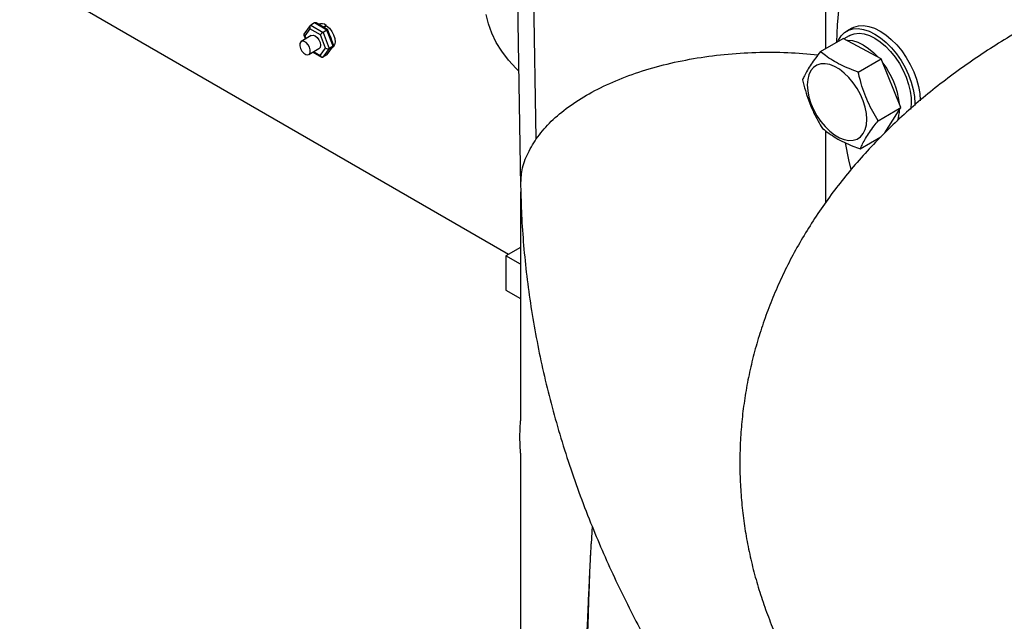
# Model space of a CAD drawing. Units: inches. Extents: x 5 to 301, y 5 to 193.
# Drawn here: x 249 to 253, y 70 to 72 of the extents above; entities that cross this region are included whole.
import ezdxf

# ---------------------------------------------------------------- set-up
doc = ezdxf.new("R2010")
doc.units = ezdxf.units.IN
doc.header["$MEASUREMENT"] = 0

msp = doc.modelspace()

# ---------------------------------------------------------------- linework, layer by layer
at = {"color": 7, "linetype": 'Continuous', "lineweight": 25, "ltscale": 18}
for p, q in [((252.1157, 75.0006), (252.1157, 72.1034)), ((250.7292, 71.2037), (245.4053, 74.2763)), ((250.8504, 71.7092), (250.8364, 72.5147)), ((250.7677, 72.3083), (250.7817, 71.5027)), ((249.8615, 72.2042), (249.834, 72.1666)), ((249.8803, 72.2158), (249.8638, 72.2063)), ((249.8638, 72.2063), (249.918, 72.1742)), ((249.9345, 72.1838), (249.8803, 72.2158)), ((249.9386, 72.1851), (249.887, 72.2156)), ((249.8985, 72.2097), (249.8978, 72.2092)), ((249.9308, 72.2052), (249.9176, 72.1975)), ((249.9333, 72.2034), (249.9203, 72.1959)), ((249.9308, 72.2052), (249.9303, 72.2017)), ((249.8662, 72.1605), (249.8224, 72.1352)), ((249.8335, 72.1627), (249.8401, 72.1454)), ((249.8604, 72.1905), (249.8372, 72.1588)), ((249.9059, 72.1637), (249.8604, 72.1905)), ((249.9281, 72.1051), (249.9059, 72.1637)), ((249.9345, 72.1838), (249.918, 72.1742)), ((249.918, 72.1742), (249.9445, 72.1043)), ((249.9611, 72.1138), (249.9345, 72.1838)), ((249.9636, 72.1195), (249.9389, 72.1848)), ((252.219, 72.16), (252.1963, 72.1469)), ((252.2306, 72.1927), (252.2078, 72.1795)), ((249.9334, 72.0759), (249.9611, 72.1138)), ((249.9357, 72.078), (249.9631, 72.1156)), ((249.9611, 72.1138), (249.9445, 72.1043)), ((249.9557, 72.1055), (249.9579, 72.1067)), ((252.0934, 72.0905), (252.1936, 72.1483)), ((252.3588, 72.0588), (252.1936, 72.1483)), ((249.8553, 72.0781), (249.8991, 72.1034)), ((249.8732, 72.0884), (249.9101, 72.0666)), ((249.9049, 72.0734), (249.9281, 72.1051)), ((249.9445, 72.1043), (249.9168, 72.0664)), ((249.9334, 72.0759), (249.9168, 72.0664)), ((252.2587, 72.001), (252.3588, 72.0588)), ((252.4459, 71.8462), (252.3588, 72.0588)), ((252.3457, 71.7884), (252.4459, 71.8462)), ((252.3758, 71.736), (252.4459, 71.8462)), ((252.1157, 71.7454), (252.1157, 71.4302)), ((252.2675, 71.6654), (252.3579, 71.7176)), ((250.781, 71.478), (250.7811, 70.4755)), ((250.7811, 71.2336), (250.7179, 71.1972)), ((250.7811, 71.1607), (250.7179, 71.1972)), ((250.7179, 71.1972), (250.7179, 71.0467)), ((250.7179, 71.0467), (250.7811, 71.0103)), ((250.7779, 70.4067), (250.7811, 70.4755)), ((250.7811, 70.3342), (250.7779, 70.4067)), ((250.7811, 70.3342), (250.7811, 69.2278)), ((251.0946, 70.0152), (251.0898, 69.938))]:
    msp.add_line(p, q, dxfattribs=at)
at = {"color": 8, "linetype": 'Continuous', "lineweight": 25, "ltscale": 18}
for p, q in [((249.8372, 72.1588), (249.8419, 72.1465)), ((249.8763, 72.0902), (249.9049, 72.0734))]:
    msp.add_line(p, q, dxfattribs=at)
at = {"color": 7, "linetype": 'Continuous', "lineweight": 25, "ltscale": 18, "flags": 128}
for points in [[(252.9045, 73.0872), (252.8432, 73.0825), (252.7838, 73.0733), (252.7264, 73.0595), (252.6711, 73.0412), (252.618, 73.0185), (252.5673, 72.9914), (252.5191, 72.96), (252.4736, 72.9243), (252.4308, 72.8845), (252.3909, 72.8406), (252.3539, 72.7928), (252.32, 72.7412), (252.2893, 72.6858), (252.2617, 72.627), (252.2375, 72.5647), (252.2166, 72.4992), (252.1991, 72.4306), (252.185, 72.359), (252.1745, 72.2848), (252.1674, 72.208), (252.1639, 72.1312)], [(250.773, 72.0057), (250.7622, 72.0164), (250.7284, 72.0535), (250.6993, 72.0917), (250.6749, 72.1309), (250.6554, 72.1709), (250.6408, 72.2116), (250.6312, 72.2528)], [(249.9333, 72.2034), (249.9453, 72.1927), (249.9557, 72.179), (249.9638, 72.1635), (249.9688, 72.1475), (249.9702, 72.1324), (249.968, 72.1196), (249.9623, 72.1102), (249.9579, 72.1067)], [(252.2306, 72.1927), (252.2397, 72.1972), (252.2597, 72.203), (252.2816, 72.2041), (252.305, 72.2007), (252.3294, 72.1927), (252.3543, 72.1804), (252.3792, 72.164), (252.4036, 72.1438), (252.427, 72.1202), (252.449, 72.0937), (252.4689, 72.0649), (252.4866, 72.0343), (252.5016, 72.0026), (252.5135, 71.9704), (252.5223, 71.9383), (252.5276, 71.9071), (252.5293, 71.8773), (252.5293, 71.8745)], [(249.9491, 72.1577), (249.9501, 72.1556), (249.9528, 72.1481)], [(252.1691, 72.1342), (252.1723, 72.141), (252.1843, 72.1594), (252.1992, 72.1738), (252.2169, 72.184), (252.2369, 72.1898), (252.2588, 72.191), (252.2822, 72.1875), (252.3066, 72.1796), (252.3315, 72.1672), (252.3564, 72.1508), (252.3808, 72.1306), (252.4042, 72.107), (252.4261, 72.0805), (252.4461, 72.0517), (252.4638, 72.0211), (252.4787, 71.9894), (252.4907, 71.9572), (252.4994, 71.9252), (252.5047, 71.8939), (252.5065, 71.8641), (252.5063, 71.8549)], [(252.219, 72.16), (252.2231, 72.1622), (252.2417, 72.1686), (252.2622, 72.1705), (252.2843, 72.1678), (252.3075, 72.1606), (252.3312, 72.1491), (252.3549, 72.1334), (252.3781, 72.114), (252.4002, 72.0912), (252.4208, 72.0656), (252.4394, 72.0378), (252.4556, 72.0084), (252.4691, 71.978), (252.4794, 71.9473), (252.4865, 71.9171), (252.4901, 71.8879), (252.4902, 71.8604), (252.4871, 71.837)], [(249.8619, 72.0975), (249.8587, 72.1092), (249.8526, 72.1205), (249.8443, 72.1296), (249.8353, 72.1353), (249.8267, 72.1366), (249.82, 72.1334), (249.8162, 72.1261), (249.8158, 72.1158), (249.8189, 72.1041), (249.8251, 72.0929), (249.8333, 72.0837), (249.8424, 72.078), (249.8509, 72.0767), (249.8576, 72.0799), (249.8615, 72.0872), (249.8619, 72.0975)], [(252.2069, 72.1411), (252.2113, 72.1411), (252.2334, 72.1385), (252.2566, 72.1312), (252.2803, 72.1197), (252.304, 72.104), (252.3272, 72.0846), (252.3455, 72.066)], [(252.036, 71.9447), (252.0378, 71.919), (252.0431, 71.8919), (252.0517, 71.8642), (252.0634, 71.8366), (252.078, 71.81), (252.0949, 71.785), (252.1138, 71.7623), (252.1341, 71.7425), (252.1553, 71.7262), (252.1768, 71.7138), (252.198, 71.7057), (252.2183, 71.702), (252.2372, 71.7029), (252.2541, 71.7083), (252.2686, 71.7182), (252.2804, 71.7322), (252.289, 71.7499), (252.2943, 71.7709), (252.2961, 71.7946), (252.2943, 71.8203), (252.289, 71.8474), (252.2804, 71.8751), (252.2686, 71.9026), (252.2541, 71.9293), (252.2372, 71.9543), (252.2183, 71.977), (252.198, 71.9967), (252.1768, 72.0131), (252.1553, 72.0255), (252.1341, 72.0336), (252.1138, 72.0373), (252.0949, 72.0364), (252.078, 72.0309), (252.0634, 72.0211), (252.0517, 72.0071), (252.0431, 71.9894), (252.0378, 71.9684), (252.036, 71.9447)], [(252.2015, 71.692), (252.2166, 71.6166), (252.2259, 71.5749)]]:
    msp.add_lwpolyline(points, dxfattribs=at)
at = {"color": 8, "linetype": 'Continuous', "lineweight": 25, "ltscale": 18, "flags": 128}
msp.add_lwpolyline([(249.8632, 72.1587), (249.8659, 72.1609), (249.8736, 72.1624), (249.8827, 72.1593), (249.8917, 72.152), (249.8994, 72.1416), (249.9045, 72.1298), (249.9063, 72.1183), (249.9045, 72.1088), (249.8994, 72.1029), (249.8961, 72.1017)], dxfattribs=at)
at = {"color": 7, "linetype": 'Continuous', "lineweight": 25, "ltscale": 324}
for centre, radius, start, end in [((249.911, 72.1813), 0.031, 50.412, 113.732), ((252.0887, 71.8241), 0.3524, 6.3959, 38.1312), ((252.2797, 71.8409), 0.1599, 340.8461, 358.3692)]:
    msp.add_arc(centre, radius, start, end, dxfattribs=at)
for centre, major_axis, ratio, start_param, end_param in [((249.8681, 72.1949), (-0.0025, 0.0121), 0.696645, 0.226947, 1.797744), ((249.8846, 72.2044), (-0.0025, 0.0121), 0.696645, 5.719691, 6.510133), ((249.8449, 72.1632), (0.0116, -0.0016), 0.570757, 2.84148, 4.07573), ((249.9135, 72.1681), (0.00873, 0.00735), 0.208983, 0.863606, 2.434403), ((249.93, 72.1776), (0.00873, 0.00735), 0.208983, 6.21002, 7.146792), ((249.9523, 72.119), (0.0116, -0.0016), 0.570757, 5.646526, 6.583298), ((249.9125, 72.0778), (-0.0025, 0.0121), 0.696645, 1.797744, 3.36854), ((249.9357, 72.1095), (0.0116, -0.0016), 0.570757, 4.07573, 5.646526), ((249.9291, 72.0873), (-0.0025, 0.0121), 0.696645, 3.36854, 3.705087)]:
    msp.add_ellipse(centre, major_axis=major_axis, ratio=ratio, start_param=start_param, end_param=end_param, dxfattribs=at)
at = {"color": 7, "linetype": 'Continuous', "lineweight": 25, "ltscale": 18}
for points, knots in [([(252.9663, 72.1826), (252.9474, 72.1715), (252.8954, 72.1411), (252.8126, 72.0888), (252.7189, 72.0249), (252.6286, 71.9581), (252.542, 71.8887), (252.4593, 71.8167), (252.3808, 71.7423), (252.3065, 71.6657), (252.2366, 71.587), (252.1712, 71.5065), (252.1104, 71.4243), (252.0541, 71.3406), (252.0025, 71.2554), (251.9556, 71.1691), (251.9133, 71.0816), (251.8757, 70.9931), (251.8427, 70.9038), (251.8143, 70.8138), (251.7905, 70.7232), (251.7714, 70.6322), (251.7568, 70.5409), (251.7468, 70.4494), (251.7413, 70.3578), (251.7403, 70.2664), (251.7438, 70.1752), (251.7517, 70.0843), (251.7641, 69.994), (251.7808, 69.9042), (251.802, 69.8152), (251.8274, 69.727), (251.8571, 69.6398), (251.891, 69.5536), (251.9292, 69.4684), (251.9717, 69.3845), (252.0183, 69.3018), (252.0691, 69.2205), (252.1241, 69.1406), (252.1833, 69.0622), (252.2467, 68.9854), (252.3141, 68.9103), (252.3857, 68.837), (252.4614, 68.7656), (252.5411, 68.6963), (252.6246, 68.6291), (252.712, 68.5641), (252.8029, 68.5017), (252.8879, 68.4475), (252.9433, 68.415), (252.9663, 68.4015)], [0, 0, 0, 0, 0.013345, 0.036792, 0.060222, 0.083552, 0.106747, 0.129773, 0.152597, 0.175192, 0.197537, 0.219619, 0.241431, 0.262972, 0.284249, 0.305271, 0.326053, 0.346611, 0.366965, 0.387135, 0.407142, 0.427007, 0.446753, 0.466399, 0.485969, 0.505485, 0.524967, 0.544432, 0.5639, 0.583394, 0.602935, 0.622546, 0.642248, 0.662065, 0.682019, 0.70213, 0.722421, 0.74291, 0.763615, 0.784552, 0.805733, 0.827165, 0.848851, 0.870789, 0.892969, 0.915375, 0.937987, 0.960779, 0.98372, 1, 1, 1, 1]), ([(252.0934, 72.0905), (252.0789, 72.0715), (252.057, 72.0428), (252.0356, 72.0085), (252.0236, 71.9862), (252.0177, 71.9732), (252.0152, 71.9675)], [0, 0, 0, 0, 0.411184, 0.622425, 0.83565, 1, 1, 1, 1]), ([(252.2587, 72.001), (252.2323, 72.011), (252.1924, 72.0262), (252.1465, 72.0517), (252.1173, 72.0713), (252.1007, 72.0847), (252.0934, 72.0905)], [0, 0, 0, 0, 0.411185, 0.622425, 0.83565, 1, 1, 1, 1]), ([(252.3457, 71.7884), (252.33, 71.8152), (252.3062, 71.8558), (252.2824, 71.916), (252.2686, 71.9597), (252.2617, 71.9885), (252.2587, 72.001)], [0, 0, 0, 0, 0.411184, 0.622425, 0.835649, 1, 1, 1, 1]), ([(252.0152, 71.9675), (252.0232, 71.9363), (252.0354, 71.889), (252.0606, 71.8296), (252.081, 71.7897), (252.0958, 71.7654), (252.1022, 71.7549)], [0, 0, 0, 0, 0.411184, 0.622425, 0.835649, 1, 1, 1, 1]), ([(252.2675, 71.6654), (252.2743, 71.6799), (252.2847, 71.702), (252.3074, 71.737), (252.3261, 71.7632), (252.3397, 71.7807), (252.3457, 71.7884)], [0, 0, 0, 0, 0.411184, 0.622425, 0.83565, 1, 1, 1, 1]), ([(252.1022, 71.7549), (252.1209, 71.7405), (252.1493, 71.7186), (252.1964, 71.6938), (252.2323, 71.6781), (252.2568, 71.6692), (252.2675, 71.6654)], [0, 0, 0, 0, 0.411185, 0.622425, 0.83565, 1, 1, 1, 1]), ([(250.7818, 71.5026), (250.7829, 71.4605), (250.7852, 71.3741), (250.7944, 71.2428), (250.808, 71.1089), (250.8265, 70.9745), (250.8496, 70.8397), (250.8775, 70.7045), (250.91, 70.5693), (250.9473, 70.4341), (250.9894, 70.2991), (251.0361, 70.1644), (251.0858, 70.0348), (251.1377, 69.9105), (251.1914, 69.7916), (251.2485, 69.6737), (251.3092, 69.557), (251.3732, 69.4416), (251.4406, 69.3275), (251.5112, 69.2149), (251.5849, 69.1038), (251.6619, 68.9945), (251.7414, 68.887), (251.7969, 68.8169), (251.8246, 68.782)], [0, 0, 0, 0, 0.044351, 0.090989, 0.137838, 0.184894, 0.232158, 0.279626, 0.327295, 0.375163, 0.423229, 0.471492, 0.519951, 0.563545, 0.607174, 0.65083, 0.694504, 0.738192, 0.781888, 0.825583, 0.869272, 0.912948, 0.956601, 1, 1, 1, 1]), ([(251.0896, 69.938), (251.0895, 69.9375), (251.0889, 69.9277), (251.0885, 69.9179), (251.088, 69.9086)], [0, 0, 0, 0, 0.05406, 1, 1, 1, 1]), ([(251.088, 69.9086), (251.0878, 69.905), (251.0865, 69.8808), (251.0844, 69.8376), (251.0818, 69.7831), (251.0797, 69.7386), (251.078, 69.7001), (251.0763, 69.6611), (251.0743, 69.615), (251.072, 69.5623), (251.0694, 69.5024), (251.0664, 69.4342), (251.0629, 69.3577), (251.0602, 69.3049), (251.0588, 69.2768)], [0, 0, 0, 0, 0.0155578, 0.1042177, 0.1856551, 0.249189, 0.298452, 0.3568565, 0.4243837, 0.5051161, 0.6024535, 0.7169777, 0.8492687, 1, 1, 1, 1])]:
    msp.add_open_spline(points, degree=3, knots=knots, dxfattribs=at)
at = {"color": 8, "linetype": 'Continuous', "lineweight": 25, "ltscale": 18}
for points, knots in [([(250.8504, 71.7092), (250.8684, 71.7322), (250.9045, 71.7782), (250.9793, 71.842), (251.0676, 71.9006), (251.1696, 71.9526), (251.283, 71.9972), (251.4061, 72.0336), (251.5367, 72.0613), (251.6725, 72.0798), (251.8112, 72.0886), (251.9492, 72.0883), (252.0388, 72.0802), (252.0828, 72.0761)], [0, 0, 0, 0, 0.091189, 0.182378, 0.273567, 0.364755, 0.455944, 0.547133, 0.638322, 0.729511, 0.8207, 0.911889, 1, 1, 1, 1]), ([(250.783, 71.5027), (250.7834, 71.5232), (250.7843, 71.5686), (250.8064, 71.6383), (250.8357, 71.6855), (250.8504, 71.7092)], [0, 0, 0, 0, 0.2939062, 0.6469531, 1, 1, 1, 1]), ([(251.088, 69.9086), (251.0875, 69.8983), (251.0859, 69.8688), (251.0845, 69.8366), (251.0835, 69.812), (251.0832, 69.804), (251.0829, 69.7959), (251.0825, 69.7876), (251.0822, 69.7793), (251.082, 69.7728), (251.0817, 69.7663), (251.0814, 69.7579), (251.0809, 69.7417), (251.08, 69.7165), (251.0786, 69.6753), (251.0768, 69.6171), (251.0744, 69.54), (251.0716, 69.4532), (251.0678, 69.3585), (251.065, 69.2926), (251.0627, 69.257), (251.0625, 69.2549)], [0, 0, 0, 0, 0.047608, 0.136004, 0.148183, 0.1605, 0.172955, 0.185546, 0.198275, 0.211139, 0.215356, 0.228377, 0.249408, 0.289835, 0.344277, 0.438313, 0.556282, 0.697395, 0.83605, 0.990315, 1, 1, 1, 1])]:
    msp.add_open_spline(points, degree=3, knots=knots, dxfattribs=at)

doc.saveas('drawing.dxf')
